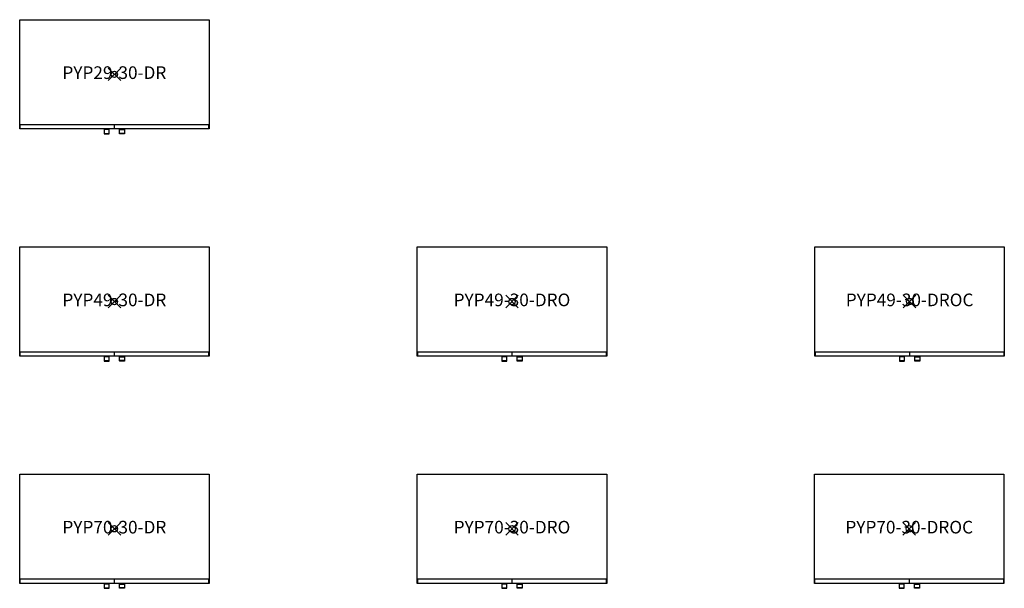
# Model space of a CAD drawing. Units: inches. Extents: x 0 to 156, y -1 to 89.
import ezdxf
from ezdxf.enums import TextEntityAlignment as Align

# ---------------------------------------------------------------- set-up
doc = ezdxf.new("R2010")
doc.units = ezdxf.units.IN
doc.header["$MEASUREMENT"] = 0
doc.header["$PDMODE"] = 35
doc.header["$PDSIZE"] = -2
doc.layers.add('AFUST-P-BY', color=6, linetype='Continuous')
doc.layers.add('AFUST-P-TN', color=6, linetype='Continuous', lineweight=9)
doc.styles.get("Standard").update_dxf_attribs({"font": 'monotxt.shx'})

# ---------------------------------------------------------------- blocks, each defined once
blk = doc.blocks.new('pyp2930dr')
at = {"layer": 'AFUST-P-BY'}
for points in [[(-15, 8.65), (15, 8.65), (15, -8.65), (-15, -8.65)], [(-14.94, -7.94), (-0.04, -7.94), (-0.04, -8.65), (-14.94, -8.65)], [(0.04, -7.94), (14.94, -7.94), (14.94, -8.65), (0.04, -8.65)]]:
    blk.add_lwpolyline(points, close=True, dxfattribs=at)
for points in [[(-1.61, -8.65), (-1.61, -9.39, 0.243991), (-1.6, -9.42, 0.116293), (-1.56, -9.42), (-0.89, -9.42, 0.116293), (-0.84, -9.42, 0.243991), (-0.83, -9.39), (-0.83, -8.65)], [(1.61, -8.65), (1.61, -9.39, -0.243991), (1.6, -9.42, -0.116293), (1.56, -9.42), (0.89, -9.42, -0.116293), (0.84, -9.42, -0.243991), (0.83, -9.39), (0.83, -8.65)]]:
    blk.add_lwpolyline(points, format="xyb", close=True, dxfattribs=at)
for points in [[(-0.83, -8.75), (-1.61, -8.75)], [(0.83, -8.75), (1.61, -8.75)]]:
    blk.add_lwpolyline(points, dxfattribs=at)
for points in [[(-1.61, -9.33, 0.243991), (-1.6, -9.35, 0.116293), (-1.56, -9.36), (-0.89, -9.36, 0.116293), (-0.84, -9.35, 0.243991), (-0.83, -9.33)], [(1.61, -9.33, -0.243991), (1.6, -9.35, -0.116293), (1.56, -9.36), (0.89, -9.36, -0.116293), (0.84, -9.35, -0.243991), (0.83, -9.33)]]:
    blk.add_lwpolyline(points, format="xyb", dxfattribs=at)
at = {"layer": 'AFUST-P-BY', "extrusion": (-1.22465e-16, 0, -1)}
blk.add_point((0, 0), dxfattribs=at)
at = {"layer": 'AFUST-P-TN', "color": 6}
blk.add_text('PYP29-30-DR', height=2, dxfattribs=at).set_placement((0, -1.36), align=Align.BOTTOM_CENTER)
blk = doc.blocks.new('pyp4930dr')
at = {"layer": 'AFUST-P-BY'}
for points in [[(-15, 8.65), (15, 8.65), (15, -8.65), (-15, -8.65)], [(-14.94, -7.94), (-0.04, -7.94), (-0.04, -8.65), (-14.94, -8.65)], [(0.04, -7.94), (14.94, -7.94), (14.94, -8.65), (0.04, -8.65)]]:
    blk.add_lwpolyline(points, close=True, dxfattribs=at)
for points in [[(-1.61, -8.65), (-1.61, -9.39, 0.243991), (-1.6, -9.42, 0.116293), (-1.56, -9.42), (-0.89, -9.42, 0.116293), (-0.84, -9.42, 0.243991), (-0.83, -9.39), (-0.83, -8.65)], [(1.61, -8.65), (1.61, -9.39, -0.243991), (1.6, -9.42, -0.116293), (1.56, -9.42), (0.89, -9.42, -0.116293), (0.84, -9.42, -0.243991), (0.83, -9.39), (0.83, -8.65)]]:
    blk.add_lwpolyline(points, format="xyb", close=True, dxfattribs=at)
for points in [[(-0.83, -8.75), (-1.61, -8.75)], [(0.83, -8.75), (1.61, -8.75)]]:
    blk.add_lwpolyline(points, dxfattribs=at)
for points in [[(-1.61, -9.33, 0.243991), (-1.6, -9.35, 0.116293), (-1.56, -9.36), (-0.89, -9.36, 0.116293), (-0.84, -9.35, 0.243991), (-0.83, -9.33)], [(1.61, -9.33, -0.243991), (1.6, -9.35, -0.116293), (1.56, -9.36), (0.89, -9.36, -0.116293), (0.84, -9.35, -0.243991), (0.83, -9.33)]]:
    blk.add_lwpolyline(points, format="xyb", dxfattribs=at)
at = {"layer": 'AFUST-P-BY', "extrusion": (-1.22465e-16, 0, -1)}
blk.add_point((0, 0), dxfattribs=at)
at = {"layer": 'AFUST-P-TN', "color": 6}
blk.add_text('PYP49-30-DR', height=2, dxfattribs=at).set_placement((0, -1.36), align=Align.BOTTOM_CENTER)
blk = doc.blocks.new('pyp4930dro')
at = {"layer": 'AFUST-P-BY'}
for points in [[(-15, 8.65), (15, 8.65), (15, -8.65), (-15, -8.65)], [(-14.94, -7.94), (-0.04, -7.94), (-0.04, -8.65), (-14.94, -8.65)], [(0.04, -7.94), (14.94, -7.94), (14.94, -8.65), (0.04, -8.65)]]:
    blk.add_lwpolyline(points, close=True, dxfattribs=at)
for points in [[(-1.61, -8.65), (-1.61, -9.39, 0.243991), (-1.6, -9.42, 0.116293), (-1.56, -9.42), (-0.89, -9.42, 0.116293), (-0.84, -9.42, 0.243991), (-0.83, -9.39), (-0.83, -8.65)], [(1.61, -8.65), (1.61, -9.39, -0.243991), (1.6, -9.42, -0.116293), (1.56, -9.42), (0.89, -9.42, -0.116293), (0.84, -9.42, -0.243991), (0.83, -9.39), (0.83, -8.65)]]:
    blk.add_lwpolyline(points, format="xyb", close=True, dxfattribs=at)
for points in [[(-0.83, -8.75), (-1.61, -8.75)], [(0.83, -8.75), (1.61, -8.75)]]:
    blk.add_lwpolyline(points, dxfattribs=at)
for points in [[(-1.61, -9.33, 0.243991), (-1.6, -9.35, 0.116293), (-1.56, -9.36), (-0.89, -9.36, 0.116293), (-0.84, -9.35, 0.243991), (-0.83, -9.33)], [(1.61, -9.33, -0.243991), (1.6, -9.35, -0.116293), (1.56, -9.36), (0.89, -9.36, -0.116293), (0.84, -9.35, -0.243991), (0.83, -9.33)]]:
    blk.add_lwpolyline(points, format="xyb", dxfattribs=at)
at = {"layer": 'AFUST-P-BY', "extrusion": (-1.22465e-16, 0, -1)}
blk.add_point((0, 0), dxfattribs=at)
at = {"layer": 'AFUST-P-TN', "color": 6}
blk.add_text('PYP49-30-DRO', height=2, dxfattribs=at).set_placement((0, -1.36), align=Align.BOTTOM_CENTER)
blk = doc.blocks.new('pyp4930droc')
at = {"layer": 'AFUST-P-BY'}
for points in [[(-15, 8.65), (15, 8.65), (15, -8.65), (-15, -8.65)], [(-14.94, -7.94), (-0.04, -7.94), (-0.04, -8.65), (-14.94, -8.65)], [(0.04, -7.94), (14.94, -7.94), (14.94, -8.65), (0.04, -8.65)]]:
    blk.add_lwpolyline(points, close=True, dxfattribs=at)
for points in [[(-1.61, -8.65), (-1.61, -9.39, 0.243991), (-1.6, -9.42, 0.116293), (-1.56, -9.42), (-0.89, -9.42, 0.116293), (-0.84, -9.42, 0.243991), (-0.83, -9.39), (-0.83, -8.65)], [(1.61, -8.65), (1.61, -9.39, -0.243991), (1.6, -9.42, -0.116293), (1.56, -9.42), (0.89, -9.42, -0.116293), (0.84, -9.42, -0.243991), (0.83, -9.39), (0.83, -8.65)]]:
    blk.add_lwpolyline(points, format="xyb", close=True, dxfattribs=at)
for points in [[(-0.83, -8.75), (-1.61, -8.75)], [(0.83, -8.75), (1.61, -8.75)]]:
    blk.add_lwpolyline(points, dxfattribs=at)
for points in [[(-1.61, -9.33, 0.243991), (-1.6, -9.35, 0.116293), (-1.56, -9.36), (-0.89, -9.36, 0.116293), (-0.84, -9.35, 0.243991), (-0.83, -9.33)], [(1.61, -9.33, -0.243991), (1.6, -9.35, -0.116293), (1.56, -9.36), (0.89, -9.36, -0.116293), (0.84, -9.35, -0.243991), (0.83, -9.33)]]:
    blk.add_lwpolyline(points, format="xyb", dxfattribs=at)
at = {"layer": 'AFUST-P-BY', "extrusion": (-1.22465e-16, 0, -1)}
blk.add_point((0, 0), dxfattribs=at)
at = {"layer": 'AFUST-P-TN', "color": 6}
blk.add_text('PYP49-30-DROC', height=2, dxfattribs=at).set_placement((0, -1.36), align=Align.BOTTOM_CENTER)
blk = doc.blocks.new('pyp7030dr')
at = {"layer": 'AFUST-P-BY'}
for points in [[(-15, 8.65), (15, 8.65), (15, -8.65), (-15, -8.65)], [(-14.94, -7.94), (-0.04, -7.94), (-0.04, -8.65), (-14.94, -8.65)], [(0.04, -7.94), (14.94, -7.94), (14.94, -8.65), (0.04, -8.65)]]:
    blk.add_lwpolyline(points, close=True, dxfattribs=at)
for points in [[(-1.61, -8.65), (-1.61, -9.39, 0.243991), (-1.6, -9.42, 0.116293), (-1.56, -9.42), (-0.89, -9.42, 0.116293), (-0.84, -9.42, 0.243991), (-0.83, -9.39), (-0.83, -8.65)], [(1.61, -8.65), (1.61, -9.39, -0.243991), (1.6, -9.42, -0.116293), (1.56, -9.42), (0.89, -9.42, -0.116293), (0.84, -9.42, -0.243991), (0.83, -9.39), (0.83, -8.65)]]:
    blk.add_lwpolyline(points, format="xyb", close=True, dxfattribs=at)
for points in [[(-0.83, -8.75), (-1.61, -8.75)], [(0.83, -8.75), (1.61, -8.75)]]:
    blk.add_lwpolyline(points, dxfattribs=at)
for points in [[(-1.61, -9.33, 0.243991), (-1.6, -9.35, 0.116293), (-1.56, -9.36), (-0.89, -9.36, 0.116293), (-0.84, -9.35, 0.243991), (-0.83, -9.33)], [(1.61, -9.33, -0.243991), (1.6, -9.35, -0.116293), (1.56, -9.36), (0.89, -9.36, -0.116293), (0.84, -9.35, -0.243991), (0.83, -9.33)]]:
    blk.add_lwpolyline(points, format="xyb", dxfattribs=at)
at = {"layer": 'AFUST-P-BY', "extrusion": (-1.22465e-16, 0, -1)}
blk.add_point((0, 0), dxfattribs=at)
at = {"layer": 'AFUST-P-TN', "color": 6}
blk.add_text('PYP70-30-DR', height=2, dxfattribs=at).set_placement((0, -1.36), align=Align.BOTTOM_CENTER)
blk = doc.blocks.new('pyp7030dro')
at = {"layer": 'AFUST-P-BY'}
for points in [[(-15, 8.65), (15, 8.65), (15, -8.65), (-15, -8.65)], [(-14.94, -7.94), (-0.04, -7.94), (-0.04, -8.65), (-14.94, -8.65)], [(0.04, -7.94), (14.94, -7.94), (14.94, -8.65), (0.04, -8.65)]]:
    blk.add_lwpolyline(points, close=True, dxfattribs=at)
for points in [[(-1.61, -8.65), (-1.61, -9.39, 0.243991), (-1.6, -9.42, 0.116293), (-1.56, -9.42), (-0.89, -9.42, 0.116293), (-0.84, -9.42, 0.243991), (-0.83, -9.39), (-0.83, -8.65)], [(1.61, -8.65), (1.61, -9.39, -0.243991), (1.6, -9.42, -0.116293), (1.56, -9.42), (0.89, -9.42, -0.116293), (0.84, -9.42, -0.243991), (0.83, -9.39), (0.83, -8.65)]]:
    blk.add_lwpolyline(points, format="xyb", close=True, dxfattribs=at)
for points in [[(-0.83, -8.75), (-1.61, -8.75)], [(0.83, -8.75), (1.61, -8.75)]]:
    blk.add_lwpolyline(points, dxfattribs=at)
for points in [[(-1.61, -9.33, 0.243991), (-1.6, -9.35, 0.116293), (-1.56, -9.36), (-0.89, -9.36, 0.116293), (-0.84, -9.35, 0.243991), (-0.83, -9.33)], [(1.61, -9.33, -0.243991), (1.6, -9.35, -0.116293), (1.56, -9.36), (0.89, -9.36, -0.116293), (0.84, -9.35, -0.243991), (0.83, -9.33)]]:
    blk.add_lwpolyline(points, format="xyb", dxfattribs=at)
at = {"layer": 'AFUST-P-BY', "extrusion": (-1.22465e-16, 0, -1)}
blk.add_point((0, 0), dxfattribs=at)
at = {"layer": 'AFUST-P-TN', "color": 6}
blk.add_text('PYP70-30-DRO', height=2, dxfattribs=at).set_placement((0, -1.36), align=Align.BOTTOM_CENTER)
blk = doc.blocks.new('pyp7030droc')
at = {"layer": 'AFUST-P-BY'}
for points in [[(-15, 8.65), (15, 8.65), (15, -8.65), (-15, -8.65)], [(-14.94, -7.94), (-0.04, -7.94), (-0.04, -8.65), (-14.94, -8.65)], [(0.04, -7.94), (14.94, -7.94), (14.94, -8.65), (0.04, -8.65)]]:
    blk.add_lwpolyline(points, close=True, dxfattribs=at)
for points in [[(-1.61, -8.65), (-1.61, -9.39, 0.243991), (-1.6, -9.42, 0.116293), (-1.56, -9.42), (-0.89, -9.42, 0.116293), (-0.84, -9.42, 0.243991), (-0.83, -9.39), (-0.83, -8.65)], [(1.61, -8.65), (1.61, -9.39, -0.243991), (1.6, -9.42, -0.116293), (1.56, -9.42), (0.89, -9.42, -0.116293), (0.84, -9.42, -0.243991), (0.83, -9.39), (0.83, -8.65)]]:
    blk.add_lwpolyline(points, format="xyb", close=True, dxfattribs=at)
for points in [[(-0.83, -8.75), (-1.61, -8.75)], [(0.83, -8.75), (1.61, -8.75)]]:
    blk.add_lwpolyline(points, dxfattribs=at)
for points in [[(-1.61, -9.33, 0.243991), (-1.6, -9.35, 0.116293), (-1.56, -9.36), (-0.89, -9.36, 0.116293), (-0.84, -9.35, 0.243991), (-0.83, -9.33)], [(1.61, -9.33, -0.243991), (1.6, -9.35, -0.116293), (1.56, -9.36), (0.89, -9.36, -0.116293), (0.84, -9.35, -0.243991), (0.83, -9.33)]]:
    blk.add_lwpolyline(points, format="xyb", dxfattribs=at)
at = {"layer": 'AFUST-P-BY', "extrusion": (-1.22465e-16, 0, -1)}
blk.add_point((0, 0), dxfattribs=at)
at = {"layer": 'AFUST-P-TN', "color": 6}
blk.add_text('PYP70-30-DROC', height=2, dxfattribs=at).set_placement((0, -1.36), align=Align.BOTTOM_CENTER)

msp = doc.modelspace()

# ---------------------------------------------------------------- block references
for name, p in [('pyp2930dr', (15, 80.65)), ('pyp4930dr', (15, 44.65)), ('pyp4930dro', (78, 44.65)), ('pyp4930droc', (141, 44.65)), ('pyp7030dr', (15, 8.65)), ('pyp7030dro', (78, 8.65)), ('pyp7030droc', (140.94, 8.65))]:
    msp.add_blockref(name, p)

doc.saveas('drawing.dxf')
